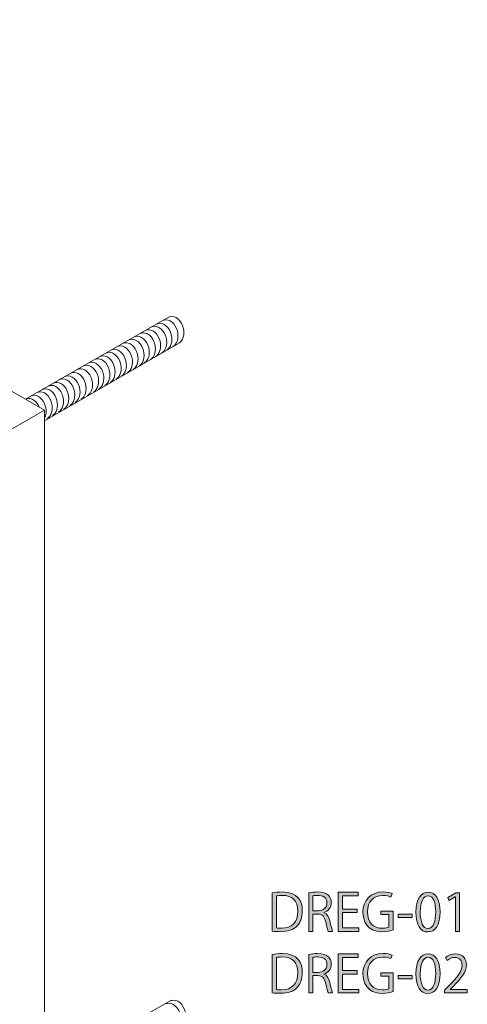
# Model space of a CAD drawing. Units: inches. Extents: x 107 to 211, y -1 to 175.
# Drawn here: x 171 to 210, y 84 to 170 of the extents above; entities that cross this region are included whole.
import ezdxf

# ---------------------------------------------------------------- set-up
doc = ezdxf.new("R2010")
doc.units = ezdxf.units.IN
doc.header["$MEASUREMENT"] = 0
doc.layers.add('_U+30EC_U+30A4_U+30E4_U+30FC 1', color=7, linetype='Continuous')

# ---------------------------------------------------------------- blocks, each defined once
blk = doc.blocks.new('block 3')
at = {"layer": '_U+30EC_U+30A4_U+30E4_U+30FC 1', "color": 7, "lineweight": 5}
for points in [[(114.361, 170.478), (173.52, 136.327)], [(173.52, 136.327), (114.361, 170.478)], [(184.359, 144.456), (171.847, 137.293)], [(173.52, 135.399), (185.248, 142.168)], [(173.52, 136.327), (170.484, 134.573)], [(170.484, 134.573), (173.52, 136.327)], [(173.52, 136.327), (173.52, 97.093)], [(173.52, 97.093), (173.52, 136.327)], [(173.52, 97.093), (173.52, 68.016)], [(173.52, 68.016), (173.52, 97.093)], [(184.513, 84.674), (173.52, 78.38)]]:
    blk.add_lwpolyline(points, dxfattribs=at)
at = {"layer": '_U+30EC_U+30A4_U+30E4_U+30FC 1', "lineweight": 0}
blk.add_lwpolyline([(173.52, 97.093), (173.52, 97.093)], dxfattribs=at)
blk.add_lwpolyline([(173.52, 97.093), (173.52, 97.093)], dxfattribs=at)
at = {"layer": '_U+30EC_U+30A4_U+30E4_U+30FC 1', "color": 7, "lineweight": 5}
for points, knots in [([(183.346, 143.876), (183.379, 143.891), (183.412, 143.902), (183.447, 143.911), (183.922, 144.032), (184.443, 143.595), (184.611, 142.935), (184.757, 142.357), (184.585, 141.8), (184.222, 141.589)], [0, 0, 0, 0, 1, 1, 1, 2, 2, 2, 3, 3, 3, 3]), ([(183.878, 144.181), (183.91, 144.195), (183.944, 144.207), (183.979, 144.215), (184.454, 144.336), (184.975, 143.899), (185.142, 143.239), (185.289, 142.661), (185.117, 142.105), (184.754, 141.894)], [0, 0, 0, 0, 1, 1, 1, 2, 2, 2, 3, 3, 3, 3]), ([(184.39, 144.472), (184.423, 144.487), (184.457, 144.498), (184.491, 144.507), (184.966, 144.628), (185.487, 144.19), (185.655, 143.531), (185.802, 142.953), (185.629, 142.396), (185.266, 142.185)], [0, 0, 0, 0, 1, 1, 1, 2, 2, 2, 3, 3, 3, 3]), ([(181.903, 143.05), (181.936, 143.065), (181.97, 143.076), (182.004, 143.085), (182.479, 143.206), (183, 142.768), (183.168, 142.109), (183.315, 141.531), (183.142, 140.974), (182.779, 140.763)], [0, 0, 0, 0, 1, 1, 1, 2, 2, 2, 3, 3, 3, 3]), ([(182.359, 143.311), (182.392, 143.326), (182.425, 143.337), (182.46, 143.346), (182.935, 143.467), (183.456, 143.029), (183.624, 142.37), (183.77, 141.792), (183.598, 141.235), (183.235, 141.024)], [0, 0, 0, 0, 1, 1, 1, 2, 2, 2, 3, 3, 3, 3]), ([(182.891, 143.616), (182.923, 143.63), (182.957, 143.641), (182.992, 143.65), (183.466, 143.771), (183.988, 143.334), (184.155, 142.674), (184.302, 142.096), (184.13, 141.54), (183.767, 141.329)], [0, 0, 0, 0, 1, 1, 1, 2, 2, 2, 3, 3, 3, 3]), ([(180.385, 142.181), (180.417, 142.195), (180.451, 142.206), (180.486, 142.215), (180.961, 142.336), (181.482, 141.899), (181.649, 141.239), (181.796, 140.661), (181.624, 140.105), (181.261, 139.894)], [0, 0, 0, 0, 1, 1, 1, 2, 2, 2, 3, 3, 3, 3]), ([(180.916, 142.485), (180.949, 142.499), (180.983, 142.511), (181.017, 142.52), (181.492, 142.641), (182.013, 142.203), (182.181, 141.543), (182.328, 140.966), (182.155, 140.409), (181.792, 140.198)], [0, 0, 0, 0, 1, 1, 1, 2, 2, 2, 3, 3, 3, 3]), ([(181.372, 142.746), (181.404, 142.76), (181.438, 142.772), (181.473, 142.781), (181.948, 142.902), (182.469, 142.464), (182.636, 141.804), (182.783, 141.227), (182.611, 140.67), (182.248, 140.459)], [0, 0, 0, 0, 1, 1, 1, 2, 2, 2, 3, 3, 3, 3]), ([(178.913, 141.338), (178.946, 141.353), (178.979, 141.364), (179.014, 141.373), (179.489, 141.494), (180.01, 141.056), (180.177, 140.397), (180.324, 139.819), (180.152, 139.262), (179.789, 139.051)], [0, 0, 0, 0, 1, 1, 1, 2, 2, 2, 3, 3, 3, 3]), ([(179.369, 141.599), (179.401, 141.613), (179.435, 141.625), (179.469, 141.634), (179.944, 141.755), (180.465, 141.317), (180.633, 140.657), (180.78, 140.08), (180.607, 139.523), (180.244, 139.312)], [0, 0, 0, 0, 1, 1, 1, 2, 2, 2, 3, 3, 3, 3]), ([(179.9, 141.903), (179.933, 141.918), (179.966, 141.929), (180.001, 141.938), (180.476, 142.059), (180.997, 141.622), (181.164, 140.962), (181.311, 140.384), (181.139, 139.827), (180.776, 139.616)], [0, 0, 0, 0, 1, 1, 1, 2, 2, 2, 3, 3, 3, 3]), ([(176.939, 140.208), (176.971, 140.222), (177.005, 140.233), (177.04, 140.242), (177.514, 140.363), (178.036, 139.926), (178.203, 139.266), (178.35, 138.688), (178.178, 138.132), (177.814, 137.921)], [0, 0, 0, 0, 1, 1, 1, 2, 2, 2, 3, 3, 3, 3]), ([(177.394, 140.468), (177.427, 140.483), (177.46, 140.494), (177.495, 140.503), (177.97, 140.624), (178.491, 140.187), (178.659, 139.527), (178.805, 138.949), (178.633, 138.392), (178.27, 138.182)], [0, 0, 0, 0, 1, 1, 1, 2, 2, 2, 3, 3, 3, 3]), ([(177.926, 140.773), (177.958, 140.787), (177.992, 140.799), (178.027, 140.808), (178.501, 140.929), (179.023, 140.491), (179.19, 139.831), (179.337, 139.254), (179.165, 138.697), (178.802, 138.486)], [0, 0, 0, 0, 1, 1, 1, 2, 2, 2, 3, 3, 3, 3]), ([(178.382, 141.034), (178.414, 141.048), (178.448, 141.06), (178.482, 141.069), (178.957, 141.189), (179.478, 140.752), (179.646, 140.092), (179.793, 139.514), (179.62, 138.958), (179.257, 138.747)], [0, 0, 0, 0, 1, 1, 1, 2, 2, 2, 3, 3, 3, 3]), ([(175.844, 139.581), (175.876, 139.595), (175.91, 139.607), (175.944, 139.616), (176.419, 139.737), (176.94, 139.299), (177.108, 138.639), (177.255, 138.062), (177.082, 137.505), (176.719, 137.294)], [0, 0, 0, 0, 1, 1, 1, 2, 2, 2, 3, 3, 3, 3]), ([(176.407, 139.903), (176.44, 139.918), (176.473, 139.929), (176.508, 139.938), (176.983, 140.059), (177.504, 139.621), (177.671, 138.962), (177.818, 138.384), (177.646, 137.827), (177.283, 137.616)], [0, 0, 0, 0, 1, 1, 1, 2, 2, 2, 3, 3, 3, 3]), ([(174.325, 138.711), (174.357, 138.726), (174.391, 138.737), (174.426, 138.746), (174.901, 138.867), (175.422, 138.429), (175.589, 137.77), (175.736, 137.192), (175.564, 136.635), (175.201, 136.424)], [0, 0, 0, 0, 1, 1, 1, 2, 2, 2, 3, 3, 3, 3]), ([(174.856, 139.016), (174.889, 139.03), (174.923, 139.041), (174.957, 139.05), (175.432, 139.171), (175.953, 138.734), (176.121, 138.074), (176.268, 137.496), (176.095, 136.94), (175.732, 136.729)], [0, 0, 0, 0, 1, 1, 1, 2, 2, 2, 3, 3, 3, 3]), ([(175.312, 139.276), (175.344, 139.291), (175.378, 139.302), (175.413, 139.311), (175.888, 139.432), (176.409, 138.995), (176.576, 138.335), (176.723, 137.757), (176.551, 137.2), (176.188, 136.99)], [0, 0, 0, 0, 1, 1, 1, 2, 2, 2, 3, 3, 3, 3]), ([(172.882, 137.885), (172.915, 137.9), (172.948, 137.911), (172.983, 137.92), (173.458, 138.041), (173.979, 137.603), (174.146, 136.944), (174.293, 136.366), (174.121, 135.809), (173.758, 135.598)], [0, 0, 0, 0, 1, 1, 1, 2, 2, 2, 3, 3, 3, 3]), ([(173.338, 138.146), (173.37, 138.16), (173.404, 138.172), (173.439, 138.181), (173.913, 138.302), (174.434, 137.864), (174.602, 137.204), (174.749, 136.627), (174.576, 136.07), (174.213, 135.859)], [0, 0, 0, 0, 1, 1, 1, 2, 2, 2, 3, 3, 3, 3]), ([(173.869, 138.45), (173.902, 138.465), (173.935, 138.476), (173.97, 138.485), (174.445, 138.606), (174.966, 138.168), (175.133, 137.509), (175.28, 136.931), (175.108, 136.374), (174.745, 136.163)], [0, 0, 0, 0, 1, 1, 1, 2, 2, 2, 3, 3, 3, 3]), ([(171.866, 137.303), (171.898, 137.318), (171.932, 137.329), (171.967, 137.338), (172.382, 137.444), (172.833, 137.123), (173.051, 136.599)], [0, 0, 0, 0, 1, 1, 1, 2, 2, 2, 2]), ([(172.351, 137.581), (172.383, 137.595), (172.417, 137.607), (172.452, 137.616), (172.926, 137.736), (173.447, 137.299), (173.615, 136.639), (173.713, 136.254), (173.669, 135.878), (173.52, 135.607)], [0, 0, 0, 0, 1, 1, 1, 2, 2, 2, 3, 3, 3, 3]), ([(184.136, 84.418), (184.168, 84.432), (184.202, 84.444), (184.236, 84.453), (184.711, 84.574), (185.232, 84.136), (185.4, 83.476), (185.547, 82.899), (185.374, 82.342), (185.011, 82.131)], [0, 0, 0, 0, 1, 1, 1, 2, 2, 2, 3, 3, 3, 3]), ([(184.545, 84.69), (184.577, 84.704), (184.611, 84.716), (184.646, 84.725), (185.12, 84.845), (185.642, 84.408), (185.809, 83.749), (185.956, 83.171), (185.784, 82.614), (185.42, 82.403)], [0, 0, 0, 0, 1, 1, 1, 2, 2, 2, 3, 3, 3, 3])]:
    blk.add_open_spline(points, degree=3, knots=knots, dxfattribs=at)
blk = doc.blocks.new('block 4')
at = {"layer": '_U+30EC_U+30A4_U+30E4_U+30FC 1'}
h = blk.add_hatch(color=7, dxfattribs=at)
h.dxf.hatch_style = 2
edge = h.paths.add_edge_path()
edge.add_spline(control_points=[(193.435, 94.133), (193.686, 94.173), (193.978, 94.205), (194.297, 94.205), (195.67, 94.205), (196.066, 93.392), (196.066, 92.553), (196.066, 92.01), (195.922, 91.547), (195.599, 91.21), (195.298, 90.901), (194.799, 90.73), (194.176, 90.73), (193.893, 90.73), (193.65, 90.739), (193.435, 90.766), (193.435, 90.766), (193.435, 94.133), (193.435, 94.133)], knot_values=[0, 0, 0, 0, 1, 1, 1, 2, 2, 2, 3, 3, 3, 4, 4, 4, 5, 5, 5, 6, 6, 6, 6], degree=3, periodic=1)
edge = h.paths.add_edge_path()
edge.add_spline(control_points=[(193.807, 91.053), (193.92, 91.035), (194.081, 91.031), (194.243, 91.031), (195.168, 91.031), (195.675, 91.556), (195.675, 92.535), (195.675, 93.424), (195.199, 93.904), (194.31, 93.904), (194.095, 93.904), (193.924, 93.882), (193.807, 93.859), (193.807, 93.859), (193.807, 91.053), (193.807, 91.053)], knot_values=[0, 0, 0, 0, 1, 1, 1, 2, 2, 2, 3, 3, 3, 4, 4, 4, 5, 5, 5, 5], degree=3, periodic=1)
h = blk.add_hatch(color=7, dxfattribs=at)
h.dxf.hatch_style = 2
edge = h.paths.add_edge_path()
edge.add_spline(control_points=[(197.963, 92.395), (198.228, 92.31), (198.385, 92.054), (198.466, 91.682), (198.574, 91.188), (198.65, 90.887), (198.717, 90.757), (198.717, 90.757), (198.331, 90.757), (198.331, 90.757), (198.277, 90.856), (198.201, 91.157), (198.111, 91.583), (198.012, 92.059), (197.824, 92.27), (197.42, 92.27), (197.42, 92.27), (197.002, 92.27), (197.002, 92.27), (197.002, 92.27), (197.002, 90.757), (197.002, 90.757), (197.002, 90.757), (196.63, 90.757), (196.63, 90.757), (196.63, 90.757), (196.63, 94.128), (196.63, 94.128), (196.841, 94.173), (197.137, 94.2), (197.406, 94.2), (197.851, 94.2), (198.143, 94.11), (198.345, 93.922), (198.506, 93.774), (198.6, 93.54), (198.6, 93.285), (198.6, 92.831), (198.327, 92.539), (197.963, 92.409), (197.963, 92.409), (197.963, 92.395), (197.963, 92.395)], knot_values=[0, 0, 0, 0, 1, 1, 1, 2, 2, 2, 3, 3, 3, 4, 4, 4, 5, 5, 5, 6, 6, 6, 7, 7, 7, 8, 8, 8, 9, 9, 9, 10, 10, 10, 11, 11, 11, 12, 12, 12, 13, 13, 13, 14, 14, 14, 14], degree=3, periodic=1)
edge = h.paths.add_edge_path()
edge.add_spline(control_points=[(197.442, 92.557), (197.918, 92.557), (198.224, 92.826), (198.224, 93.239), (198.224, 93.747), (197.842, 93.904), (197.424, 93.904), (197.222, 93.904), (197.079, 93.886), (197.002, 93.868), (197.002, 93.868), (197.002, 92.557), (197.002, 92.557), (197.002, 92.557), (197.442, 92.557), (197.442, 92.557)], knot_values=[0, 0, 0, 0, 1, 1, 1, 2, 2, 2, 3, 3, 3, 4, 4, 4, 5, 5, 5, 5], degree=3, periodic=1)
h = blk.add_hatch(color=7, dxfattribs=at)
h.dxf.hatch_style = 2
h.paths.add_polyline_path([(201.019, 90.757), (199.214, 90.757), (199.214, 94.178), (200.943, 94.178), (200.943, 93.864), (199.587, 93.864), (199.587, 92.705), (200.862, 92.705), (200.862, 92.395), (199.587, 92.395), (199.587, 91.071), (201.019, 91.071)])
h = blk.add_hatch(color=7, dxfattribs=at)
h.dxf.hatch_style = 2
edge = h.paths.add_edge_path()
edge.add_spline(control_points=[(204.008, 90.896), (203.824, 90.824), (203.465, 90.721), (203.034, 90.721), (201.691, 90.721), (201.372, 91.722), (201.372, 92.445), (201.372, 93.486), (202.05, 94.209), (203.123, 94.209), (203.451, 94.209), (203.743, 94.147), (203.913, 94.066), (203.913, 94.066), (203.815, 93.756), (203.815, 93.756), (203.649, 93.832), (203.433, 93.895), (203.114, 93.895), (202.306, 93.895), (201.763, 93.374), (201.763, 92.467), (201.763, 91.542), (202.279, 91.026), (203.06, 91.026), (203.348, 91.026), (203.541, 91.071), (203.64, 91.125), (203.64, 91.125), (203.64, 92.22), (203.64, 92.22), (203.64, 92.22), (202.948, 92.22), (202.948, 92.22), (202.948, 92.22), (202.948, 92.521), (202.948, 92.521), (202.948, 92.521), (204.008, 92.521), (204.008, 92.521), (204.008, 92.521), (204.008, 90.896), (204.008, 90.896)], knot_values=[0, 0, 0, 0, 1, 1, 1, 2, 2, 2, 3, 3, 3, 4, 4, 4, 5, 5, 5, 6, 6, 6, 7, 7, 7, 8, 8, 8, 9, 9, 9, 10, 10, 10, 11, 11, 11, 12, 12, 12, 13, 13, 13, 14, 14, 14, 14], degree=3, periodic=1)
h = blk.add_hatch(color=7, dxfattribs=at)
h.dxf.hatch_style = 2
edge = h.paths.add_edge_path()
edge.add_spline(control_points=[(205.994, 92.427), (205.994, 93.603), (206.452, 94.173), (207.081, 94.173), (207.718, 94.173), (208.109, 93.572), (208.109, 92.472), (208.109, 91.305), (207.7, 90.703), (207.031, 90.703), (206.421, 90.703), (205.994, 91.305), (205.994, 92.427)], knot_values=[0, 0, 0, 0, 1, 1, 1, 2, 2, 2, 3, 3, 3, 4, 4, 4, 4], degree=3, periodic=1)
edge = h.paths.add_edge_path()
edge.add_spline(control_points=[(207.732, 92.454), (207.732, 93.294), (207.53, 93.873), (207.059, 93.873), (206.659, 93.873), (206.376, 93.338), (206.376, 92.454), (206.376, 91.57), (206.623, 91.008), (207.045, 91.008), (207.543, 91.008), (207.732, 91.655), (207.732, 92.454)], knot_values=[0, 0, 0, 0, 1, 1, 1, 2, 2, 2, 3, 3, 3, 4, 4, 4, 4], degree=3, periodic=1)
h = blk.add_hatch(color=7, dxfattribs=at)
h.dxf.hatch_style = 2
h.paths.add_polyline_path([(209.455, 90.757), (209.455, 93.769), (209.446, 93.769), (208.893, 93.451), (208.804, 93.729), (209.499, 94.119), (209.818, 94.119), (209.818, 90.757)])
h = blk.add_hatch(color=7, dxfattribs=at)
h.dxf.hatch_style = 2
h.paths.add_polyline_path([(204.437, 92.27), (205.663, 92.27), (205.663, 91.983), (204.437, 91.983)])
h = blk.add_hatch(color=7, dxfattribs=at)
h.dxf.hatch_style = 2
edge = h.paths.add_edge_path()
edge.add_spline(control_points=[(193.435, 88.748), (193.686, 88.789), (193.978, 88.82), (194.297, 88.82), (195.67, 88.82), (196.066, 88.007), (196.066, 87.168), (196.066, 86.625), (195.922, 86.162), (195.599, 85.826), (195.298, 85.516), (194.799, 85.345), (194.176, 85.345), (193.893, 85.345), (193.65, 85.354), (193.435, 85.381), (193.435, 85.381), (193.435, 88.748), (193.435, 88.748)], knot_values=[0, 0, 0, 0, 1, 1, 1, 2, 2, 2, 3, 3, 3, 4, 4, 4, 5, 5, 5, 6, 6, 6, 6], degree=3, periodic=1)
edge = h.paths.add_edge_path()
edge.add_spline(control_points=[(193.807, 85.669), (193.92, 85.651), (194.081, 85.646), (194.243, 85.646), (195.168, 85.646), (195.675, 86.171), (195.675, 87.15), (195.675, 88.039), (195.199, 88.519), (194.31, 88.519), (194.095, 88.519), (193.924, 88.497), (193.807, 88.475), (193.807, 88.475), (193.807, 85.669), (193.807, 85.669)], knot_values=[0, 0, 0, 0, 1, 1, 1, 2, 2, 2, 3, 3, 3, 4, 4, 4, 5, 5, 5, 5], degree=3, periodic=1)
h = blk.add_hatch(color=7, dxfattribs=at)
h.dxf.hatch_style = 2
edge = h.paths.add_edge_path()
edge.add_spline(control_points=[(197.963, 87.011), (198.228, 86.926), (198.385, 86.67), (198.466, 86.297), (198.574, 85.803), (198.65, 85.502), (198.717, 85.372), (198.717, 85.372), (198.331, 85.372), (198.331, 85.372), (198.277, 85.471), (198.201, 85.772), (198.111, 86.198), (198.012, 86.674), (197.824, 86.885), (197.42, 86.885), (197.42, 86.885), (197.002, 86.885), (197.002, 86.885), (197.002, 86.885), (197.002, 85.372), (197.002, 85.372), (197.002, 85.372), (196.63, 85.372), (196.63, 85.372), (196.63, 85.372), (196.63, 88.744), (196.63, 88.744), (196.841, 88.789), (197.137, 88.816), (197.406, 88.816), (197.851, 88.816), (198.143, 88.726), (198.345, 88.537), (198.506, 88.389), (198.6, 88.156), (198.6, 87.9), (198.6, 87.446), (198.327, 87.154), (197.963, 87.024), (197.963, 87.024), (197.963, 87.011), (197.963, 87.011)], knot_values=[0, 0, 0, 0, 1, 1, 1, 2, 2, 2, 3, 3, 3, 4, 4, 4, 5, 5, 5, 6, 6, 6, 7, 7, 7, 8, 8, 8, 9, 9, 9, 10, 10, 10, 11, 11, 11, 12, 12, 12, 13, 13, 13, 14, 14, 14, 14], degree=3, periodic=1)
edge = h.paths.add_edge_path()
edge.add_spline(control_points=[(197.442, 87.173), (197.918, 87.173), (198.224, 87.442), (198.224, 87.855), (198.224, 88.362), (197.842, 88.519), (197.424, 88.519), (197.222, 88.519), (197.079, 88.501), (197.002, 88.483), (197.002, 88.483), (197.002, 87.173), (197.002, 87.173), (197.002, 87.173), (197.442, 87.173), (197.442, 87.173)], knot_values=[0, 0, 0, 0, 1, 1, 1, 2, 2, 2, 3, 3, 3, 4, 4, 4, 5, 5, 5, 5], degree=3, periodic=1)
h = blk.add_hatch(color=7, dxfattribs=at)
h.dxf.hatch_style = 2
h.paths.add_polyline_path([(201.019, 85.372), (199.214, 85.372), (199.214, 88.793), (200.943, 88.793), (200.943, 88.479), (199.587, 88.479), (199.587, 87.321), (200.862, 87.321), (200.862, 87.011), (199.587, 87.011), (199.587, 85.686), (201.019, 85.686)])
h = blk.add_hatch(color=7, dxfattribs=at)
h.dxf.hatch_style = 2
edge = h.paths.add_edge_path()
edge.add_spline(control_points=[(204.008, 85.511), (203.824, 85.439), (203.465, 85.336), (203.034, 85.336), (201.691, 85.336), (201.372, 86.338), (201.372, 87.06), (201.372, 88.102), (202.05, 88.825), (203.123, 88.825), (203.451, 88.825), (203.743, 88.762), (203.913, 88.681), (203.913, 88.681), (203.815, 88.371), (203.815, 88.371), (203.649, 88.447), (203.433, 88.51), (203.114, 88.51), (202.306, 88.51), (201.763, 87.989), (201.763, 87.083), (201.763, 86.158), (202.279, 85.642), (203.06, 85.642), (203.348, 85.642), (203.541, 85.686), (203.64, 85.741), (203.64, 85.741), (203.64, 86.836), (203.64, 86.836), (203.64, 86.836), (202.948, 86.836), (202.948, 86.836), (202.948, 86.836), (202.948, 87.136), (202.948, 87.136), (202.948, 87.136), (204.008, 87.136), (204.008, 87.136), (204.008, 87.136), (204.008, 85.511), (204.008, 85.511)], knot_values=[0, 0, 0, 0, 1, 1, 1, 2, 2, 2, 3, 3, 3, 4, 4, 4, 5, 5, 5, 6, 6, 6, 7, 7, 7, 8, 8, 8, 9, 9, 9, 10, 10, 10, 11, 11, 11, 12, 12, 12, 13, 13, 13, 14, 14, 14, 14], degree=3, periodic=1)
h = blk.add_hatch(color=7, dxfattribs=at)
h.dxf.hatch_style = 2
edge = h.paths.add_edge_path()
edge.add_spline(control_points=[(205.994, 87.042), (205.994, 88.219), (206.452, 88.789), (207.081, 88.789), (207.718, 88.789), (208.109, 88.187), (208.109, 87.087), (208.109, 85.92), (207.7, 85.318), (207.031, 85.318), (206.421, 85.318), (205.994, 85.92), (205.994, 87.042)], knot_values=[0, 0, 0, 0, 1, 1, 1, 2, 2, 2, 3, 3, 3, 4, 4, 4, 4], degree=3, periodic=1)
edge = h.paths.add_edge_path()
edge.add_spline(control_points=[(207.732, 87.069), (207.732, 87.909), (207.53, 88.488), (207.059, 88.488), (206.659, 88.488), (206.376, 87.954), (206.376, 87.069), (206.376, 86.185), (206.623, 85.624), (207.045, 85.624), (207.543, 85.624), (207.732, 86.27), (207.732, 87.069)], knot_values=[0, 0, 0, 0, 1, 1, 1, 2, 2, 2, 3, 3, 3, 4, 4, 4, 4], degree=3, periodic=1)
h = blk.add_hatch(color=7, dxfattribs=at)
h.dxf.hatch_style = 2
edge = h.paths.add_edge_path()
edge.add_spline(control_points=[(210.496, 85.372), (210.496, 85.372), (208.508, 85.372), (208.508, 85.372), (208.508, 85.372), (208.508, 85.601), (208.508, 85.601), (208.508, 85.601), (208.835, 85.947), (208.835, 85.947), (209.634, 86.755), (210.038, 87.244), (210.038, 87.792), (210.038, 88.151), (209.881, 88.483), (209.396, 88.483), (209.127, 88.483), (208.884, 88.335), (208.723, 88.205), (208.723, 88.205), (208.597, 88.466), (208.597, 88.466), (208.804, 88.65), (209.109, 88.793), (209.468, 88.793), (210.146, 88.793), (210.415, 88.299), (210.415, 87.837), (210.415, 87.204), (209.971, 86.665), (209.275, 85.965), (209.275, 85.965), (209.01, 85.686), (209.01, 85.686), (209.01, 85.686), (209.01, 85.677), (209.01, 85.677), (209.01, 85.677), (210.496, 85.677), (210.496, 85.677), (210.496, 85.677), (210.496, 85.372), (210.496, 85.372)], knot_values=[0, 0, 0, 0, 1, 1, 1, 2, 2, 2, 3, 3, 3, 4, 4, 4, 5, 5, 5, 6, 6, 6, 7, 7, 7, 8, 8, 8, 9, 9, 9, 10, 10, 10, 11, 11, 11, 12, 12, 12, 13, 13, 13, 14, 14, 14, 14], degree=3, periodic=1)
h = blk.add_hatch(color=7, dxfattribs=at)
h.dxf.hatch_style = 2
h.paths.add_polyline_path([(204.437, 86.885), (205.663, 86.885), (205.663, 86.598), (204.437, 86.598)])
at = {"layer": '_U+30EC_U+30A4_U+30E4_U+30FC 1', "lineweight": 0}
for points in [[(201.019, 90.757), (199.214, 90.757), (199.214, 94.178), (200.943, 94.178), (200.943, 93.864), (199.587, 93.864), (199.587, 92.705), (200.862, 92.705), (200.862, 92.395), (199.587, 92.395), (199.587, 91.071), (201.019, 91.071), (201.019, 90.757)], [(209.455, 90.757), (209.455, 93.769), (209.446, 93.769), (208.893, 93.451), (208.804, 93.729), (209.499, 94.119), (209.818, 94.119), (209.818, 90.757), (209.455, 90.757)], [(204.437, 92.27), (205.663, 92.27), (205.663, 91.983), (204.437, 91.983), (204.437, 92.27)], [(201.019, 85.372), (199.214, 85.372), (199.214, 88.793), (200.943, 88.793), (200.943, 88.479), (199.587, 88.479), (199.587, 87.321), (200.862, 87.321), (200.862, 87.011), (199.587, 87.011), (199.587, 85.686), (201.019, 85.686), (201.019, 85.372)], [(204.437, 86.885), (205.663, 86.885), (205.663, 86.598), (204.437, 86.598), (204.437, 86.885)]]:
    blk.add_lwpolyline(points, dxfattribs=at)
for points, knots in [([(193.435, 94.133), (193.686, 94.173), (193.978, 94.205), (194.297, 94.205), (195.67, 94.205), (196.066, 93.392), (196.066, 92.553), (196.066, 92.01), (195.922, 91.547), (195.599, 91.21), (195.298, 90.901), (194.799, 90.73), (194.176, 90.73), (193.893, 90.73), (193.65, 90.739), (193.435, 90.766), (193.435, 90.766), (193.435, 94.133), (193.435, 94.133)], [0, 0, 0, 0, 1, 1, 1, 2, 2, 2, 3, 3, 3, 4, 4, 4, 5, 5, 5, 6, 6, 6, 6]), ([(193.807, 91.053), (193.92, 91.035), (194.081, 91.031), (194.243, 91.031), (195.168, 91.031), (195.675, 91.556), (195.675, 92.535), (195.675, 93.424), (195.199, 93.904), (194.31, 93.904), (194.095, 93.904), (193.924, 93.882), (193.807, 93.859), (193.807, 93.859), (193.807, 91.053), (193.807, 91.053)], [0, 0, 0, 0, 1, 1, 1, 2, 2, 2, 3, 3, 3, 4, 4, 4, 5, 5, 5, 5]), ([(197.963, 92.395), (198.228, 92.31), (198.385, 92.054), (198.466, 91.682), (198.574, 91.188), (198.65, 90.887), (198.717, 90.757), (198.717, 90.757), (198.331, 90.757), (198.331, 90.757), (198.277, 90.856), (198.201, 91.157), (198.111, 91.583), (198.012, 92.059), (197.824, 92.27), (197.42, 92.27), (197.42, 92.27), (197.002, 92.27), (197.002, 92.27), (197.002, 92.27), (197.002, 90.757), (197.002, 90.757), (197.002, 90.757), (196.63, 90.757), (196.63, 90.757), (196.63, 90.757), (196.63, 94.128), (196.63, 94.128), (196.841, 94.173), (197.137, 94.2), (197.406, 94.2), (197.851, 94.2), (198.143, 94.11), (198.345, 93.922), (198.506, 93.774), (198.6, 93.54), (198.6, 93.285), (198.6, 92.831), (198.327, 92.539), (197.963, 92.409), (197.963, 92.409), (197.963, 92.395), (197.963, 92.395)], [0, 0, 0, 0, 1, 1, 1, 2, 2, 2, 3, 3, 3, 4, 4, 4, 5, 5, 5, 6, 6, 6, 7, 7, 7, 8, 8, 8, 9, 9, 9, 10, 10, 10, 11, 11, 11, 12, 12, 12, 13, 13, 13, 14, 14, 14, 14]), ([(197.442, 92.557), (197.918, 92.557), (198.224, 92.826), (198.224, 93.239), (198.224, 93.747), (197.842, 93.904), (197.424, 93.904), (197.222, 93.904), (197.079, 93.886), (197.002, 93.868), (197.002, 93.868), (197.002, 92.557), (197.002, 92.557), (197.002, 92.557), (197.442, 92.557), (197.442, 92.557)], [0, 0, 0, 0, 1, 1, 1, 2, 2, 2, 3, 3, 3, 4, 4, 4, 5, 5, 5, 5]), ([(204.008, 90.896), (203.824, 90.824), (203.465, 90.721), (203.034, 90.721), (201.691, 90.721), (201.372, 91.722), (201.372, 92.445), (201.372, 93.486), (202.05, 94.209), (203.123, 94.209), (203.451, 94.209), (203.743, 94.147), (203.913, 94.066), (203.913, 94.066), (203.815, 93.756), (203.815, 93.756), (203.649, 93.832), (203.433, 93.895), (203.114, 93.895), (202.306, 93.895), (201.763, 93.374), (201.763, 92.467), (201.763, 91.542), (202.279, 91.026), (203.06, 91.026), (203.348, 91.026), (203.541, 91.071), (203.64, 91.125), (203.64, 91.125), (203.64, 92.22), (203.64, 92.22), (203.64, 92.22), (202.948, 92.22), (202.948, 92.22), (202.948, 92.22), (202.948, 92.521), (202.948, 92.521), (202.948, 92.521), (204.008, 92.521), (204.008, 92.521), (204.008, 92.521), (204.008, 90.896), (204.008, 90.896)], [0, 0, 0, 0, 1, 1, 1, 2, 2, 2, 3, 3, 3, 4, 4, 4, 5, 5, 5, 6, 6, 6, 7, 7, 7, 8, 8, 8, 9, 9, 9, 10, 10, 10, 11, 11, 11, 12, 12, 12, 13, 13, 13, 14, 14, 14, 14]), ([(205.994, 92.427), (205.994, 93.603), (206.452, 94.173), (207.081, 94.173), (207.718, 94.173), (208.109, 93.572), (208.109, 92.472), (208.109, 91.305), (207.7, 90.703), (207.031, 90.703), (206.421, 90.703), (205.994, 91.305), (205.994, 92.427)], [0, 0, 0, 0, 1, 1, 1, 2, 2, 2, 3, 3, 3, 4, 4, 4, 4]), ([(207.732, 92.454), (207.732, 93.294), (207.53, 93.873), (207.059, 93.873), (206.659, 93.873), (206.376, 93.338), (206.376, 92.454), (206.376, 91.57), (206.623, 91.008), (207.045, 91.008), (207.543, 91.008), (207.732, 91.655), (207.732, 92.454)], [0, 0, 0, 0, 1, 1, 1, 2, 2, 2, 3, 3, 3, 4, 4, 4, 4]), ([(193.435, 88.748), (193.686, 88.789), (193.978, 88.82), (194.297, 88.82), (195.67, 88.82), (196.066, 88.007), (196.066, 87.168), (196.066, 86.625), (195.922, 86.162), (195.599, 85.826), (195.298, 85.516), (194.799, 85.345), (194.176, 85.345), (193.893, 85.345), (193.65, 85.354), (193.435, 85.381), (193.435, 85.381), (193.435, 88.748), (193.435, 88.748)], [0, 0, 0, 0, 1, 1, 1, 2, 2, 2, 3, 3, 3, 4, 4, 4, 5, 5, 5, 6, 6, 6, 6]), ([(197.963, 87.011), (198.228, 86.926), (198.385, 86.67), (198.466, 86.297), (198.574, 85.803), (198.65, 85.502), (198.717, 85.372), (198.717, 85.372), (198.331, 85.372), (198.331, 85.372), (198.277, 85.471), (198.201, 85.772), (198.111, 86.198), (198.012, 86.674), (197.824, 86.885), (197.42, 86.885), (197.42, 86.885), (197.002, 86.885), (197.002, 86.885), (197.002, 86.885), (197.002, 85.372), (197.002, 85.372), (197.002, 85.372), (196.63, 85.372), (196.63, 85.372), (196.63, 85.372), (196.63, 88.744), (196.63, 88.744), (196.841, 88.789), (197.137, 88.816), (197.406, 88.816), (197.851, 88.816), (198.143, 88.726), (198.345, 88.537), (198.506, 88.389), (198.6, 88.156), (198.6, 87.9), (198.6, 87.446), (198.327, 87.154), (197.963, 87.024), (197.963, 87.024), (197.963, 87.011), (197.963, 87.011)], [0, 0, 0, 0, 1, 1, 1, 2, 2, 2, 3, 3, 3, 4, 4, 4, 5, 5, 5, 6, 6, 6, 7, 7, 7, 8, 8, 8, 9, 9, 9, 10, 10, 10, 11, 11, 11, 12, 12, 12, 13, 13, 13, 14, 14, 14, 14]), ([(204.008, 85.511), (203.824, 85.439), (203.465, 85.336), (203.034, 85.336), (201.691, 85.336), (201.372, 86.338), (201.372, 87.06), (201.372, 88.102), (202.05, 88.825), (203.123, 88.825), (203.451, 88.825), (203.743, 88.762), (203.913, 88.681), (203.913, 88.681), (203.815, 88.371), (203.815, 88.371), (203.649, 88.447), (203.433, 88.51), (203.114, 88.51), (202.306, 88.51), (201.763, 87.989), (201.763, 87.083), (201.763, 86.158), (202.279, 85.642), (203.06, 85.642), (203.348, 85.642), (203.541, 85.686), (203.64, 85.741), (203.64, 85.741), (203.64, 86.836), (203.64, 86.836), (203.64, 86.836), (202.948, 86.836), (202.948, 86.836), (202.948, 86.836), (202.948, 87.136), (202.948, 87.136), (202.948, 87.136), (204.008, 87.136), (204.008, 87.136), (204.008, 87.136), (204.008, 85.511), (204.008, 85.511)], [0, 0, 0, 0, 1, 1, 1, 2, 2, 2, 3, 3, 3, 4, 4, 4, 5, 5, 5, 6, 6, 6, 7, 7, 7, 8, 8, 8, 9, 9, 9, 10, 10, 10, 11, 11, 11, 12, 12, 12, 13, 13, 13, 14, 14, 14, 14]), ([(205.994, 87.042), (205.994, 88.219), (206.452, 88.789), (207.081, 88.789), (207.718, 88.789), (208.109, 88.187), (208.109, 87.087), (208.109, 85.92), (207.7, 85.318), (207.031, 85.318), (206.421, 85.318), (205.994, 85.92), (205.994, 87.042)], [0, 0, 0, 0, 1, 1, 1, 2, 2, 2, 3, 3, 3, 4, 4, 4, 4]), ([(210.496, 85.372), (210.496, 85.372), (208.508, 85.372), (208.508, 85.372), (208.508, 85.372), (208.508, 85.601), (208.508, 85.601), (208.508, 85.601), (208.835, 85.947), (208.835, 85.947), (209.634, 86.755), (210.038, 87.244), (210.038, 87.792), (210.038, 88.151), (209.881, 88.483), (209.396, 88.483), (209.127, 88.483), (208.884, 88.335), (208.723, 88.205), (208.723, 88.205), (208.597, 88.466), (208.597, 88.466), (208.804, 88.65), (209.109, 88.793), (209.468, 88.793), (210.146, 88.793), (210.415, 88.299), (210.415, 87.837), (210.415, 87.204), (209.971, 86.665), (209.275, 85.965), (209.275, 85.965), (209.01, 85.686), (209.01, 85.686), (209.01, 85.686), (209.01, 85.677), (209.01, 85.677), (209.01, 85.677), (210.496, 85.677), (210.496, 85.677), (210.496, 85.677), (210.496, 85.372), (210.496, 85.372)], [0, 0, 0, 0, 1, 1, 1, 2, 2, 2, 3, 3, 3, 4, 4, 4, 5, 5, 5, 6, 6, 6, 7, 7, 7, 8, 8, 8, 9, 9, 9, 10, 10, 10, 11, 11, 11, 12, 12, 12, 13, 13, 13, 14, 14, 14, 14]), ([(193.807, 85.669), (193.92, 85.651), (194.081, 85.646), (194.243, 85.646), (195.168, 85.646), (195.675, 86.171), (195.675, 87.15), (195.675, 88.039), (195.199, 88.519), (194.31, 88.519), (194.095, 88.519), (193.924, 88.497), (193.807, 88.475), (193.807, 88.475), (193.807, 85.669), (193.807, 85.669)], [0, 0, 0, 0, 1, 1, 1, 2, 2, 2, 3, 3, 3, 4, 4, 4, 5, 5, 5, 5]), ([(197.442, 87.173), (197.918, 87.173), (198.224, 87.442), (198.224, 87.855), (198.224, 88.362), (197.842, 88.519), (197.424, 88.519), (197.222, 88.519), (197.079, 88.501), (197.002, 88.483), (197.002, 88.483), (197.002, 87.173), (197.002, 87.173), (197.002, 87.173), (197.442, 87.173), (197.442, 87.173)], [0, 0, 0, 0, 1, 1, 1, 2, 2, 2, 3, 3, 3, 4, 4, 4, 5, 5, 5, 5]), ([(207.732, 87.069), (207.732, 87.909), (207.53, 88.488), (207.059, 88.488), (206.659, 88.488), (206.376, 87.954), (206.376, 87.069), (206.376, 86.185), (206.623, 85.624), (207.045, 85.624), (207.543, 85.624), (207.732, 86.27), (207.732, 87.069)], [0, 0, 0, 0, 1, 1, 1, 2, 2, 2, 3, 3, 3, 4, 4, 4, 4])]:
    blk.add_open_spline(points, degree=3, knots=knots, dxfattribs=at)

msp = doc.modelspace()

# ---------------------------------------------------------------- block references
at = {"layer": '_U+30EC_U+30A4_U+30E4_U+30FC 1'}
for name in ['block 3', 'block 4']:
    msp.add_blockref(name, (0, 0), dxfattribs=at)

doc.saveas('drawing.dxf')
